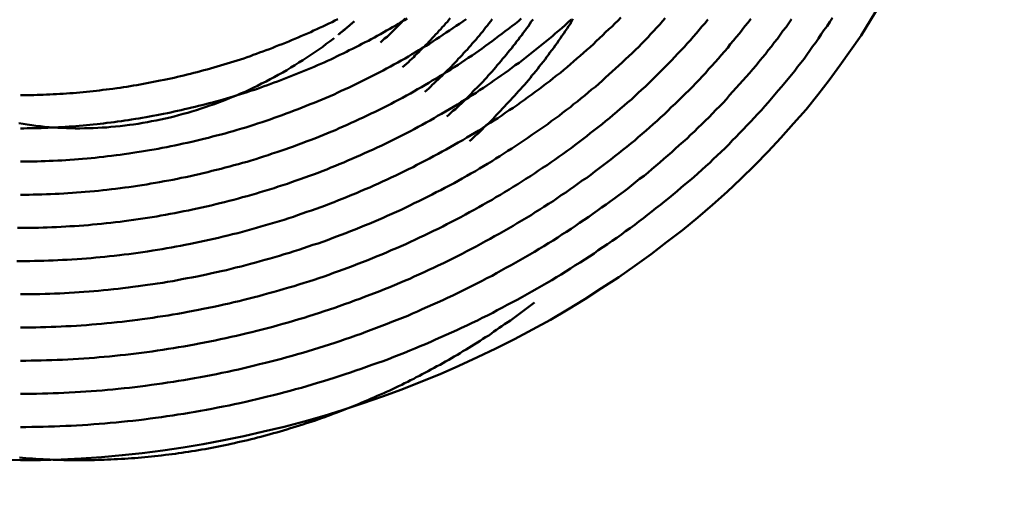
# Model space of a CAD drawing. Units: millimetres. Extents: x 0 to 420, y -72 to 297.
# Drawn here: x 133 to 134, y 118 to 118 of the extents above; entities that cross this region are included whole.
import ezdxf

# ---------------------------------------------------------------- set-up
doc = ezdxf.new("R2010")
doc.units = ezdxf.units.MM
doc.header["$LTSCALE"] = 0.213004
doc.layers.add('NoLayerName_001', color=7, linetype='Continuous')
doc.layers.add('NoLayerName_004', color=7, linetype='Continuous')
doc.styles.get("Standard").update_dxf_attribs({"font": 'txt', "bigfont": 'extfont2'})
doc.dimstyles.get("Standard").update_dxf_attribs({"dimtxt": 2.5, "dimasz": 2.5, "dimexe": 1.25, "dimexo": 0.625, "dimtad": 1, "dimzin": 0, "dimdsep": 46, "dimtxsty": 'Standard', "dimcen": 2.5, "dimadec": 0, "dimazin": 0, "dimtfac": 0.75, "dimtmove": 0, "dimatfit": 3, "dimfxl": 1, "dimarcsym": 0})

msp = doc.modelspace()

# ---------------------------------------------------------------- linework, layer by layer
at = {"layer": 'NoLayerName_004', "color": 3, "linetype": 'Continuous', "lineweight": 50}
for points in [[(133.0074, 117.7417), (133.0374, 117.742), (133.0684, 117.7429), (133.0984, 117.7444), (133.1294, 117.7465), (133.1604, 117.7492), (133.1904, 117.7525), (133.2214, 117.7564), (133.2524, 117.7609), (133.2824, 117.766), (133.3134, 117.7717), (133.3434, 117.7779), (133.3734, 117.7848), (133.4044, 117.7922), (133.4344, 117.8002), (133.4644, 117.8087), (133.4934, 117.8178), (133.5234, 117.8275), (133.5524, 117.8377), (133.5814, 117.8485), (133.6104, 117.8598), (133.6394, 117.8716), (133.6674, 117.884), (133.6954, 117.8969), (133.7234, 117.9102), (133.7514, 117.9241), (133.7784, 117.9385), (133.8054, 117.9534), (133.8314, 117.9687), (133.8574, 117.9845), (133.8824, 118.0008), (133.9084, 118.0175), (133.9324, 118.0346), (133.9574, 118.0522), (133.9804, 118.0702), (134.0044, 118.0885), (134.0274, 118.1073), (134.0494, 118.1265), (134.0714, 118.146), (134.0924, 118.1659), (134.1134, 118.1861), (134.1334, 118.2067), (134.1524, 118.2276), (134.1714, 118.2488), (134.1904, 118.2703), (134.2084, 118.2921), (134.2254, 118.3142), (134.2414, 118.3365), (134.2574, 118.359), (134.2734, 118.3818), (134.2874, 118.4048), (134.3014, 118.428)], [(133.0074, 118.0417), (133.0144, 118.0417), (133.0214, 118.0418), (133.0284, 118.0419), (133.0354, 118.042), (133.0424, 118.0422), (133.0494, 118.0424), (133.0564, 118.0427), (133.0634, 118.043), (133.0704, 118.0434), (133.0774, 118.0437), (133.0844, 118.0442), (133.0924, 118.0446), (133.0994, 118.0451), (133.1064, 118.0457), (133.1134, 118.0463), (133.1204, 118.0469), (133.1274, 118.0475), (133.1344, 118.0482), (133.1414, 118.049), (133.1484, 118.0498), (133.1564, 118.0506), (133.1634, 118.0515), (133.1704, 118.0524), (133.1774, 118.0533), (133.1844, 118.0543), (133.1914, 118.0553), (133.1984, 118.0564), (133.2064, 118.0575), (133.2134, 118.0586), (133.2204, 118.0598), (133.2274, 118.061), (133.2344, 118.0623), (133.2414, 118.0635), (133.2484, 118.0649), (133.2554, 118.0663), (133.2634, 118.0677), (133.2704, 118.0691), (133.2774, 118.0706), (133.2844, 118.0722), (133.2914, 118.0737), (133.2984, 118.0753), (133.3054, 118.077), (133.3124, 118.0787), (133.3194, 118.0804), (133.3264, 118.0822), (133.3344, 118.084), (133.3414, 118.0858), (133.3484, 118.0877), (133.3554, 118.0896), (133.3624, 118.0916), (133.3694, 118.0936), (133.3764, 118.0956), (133.3834, 118.0977), (133.3904, 118.0998), (133.3974, 118.1019), (133.4044, 118.1041), (133.4114, 118.1064), (133.4184, 118.1086), (133.4244, 118.1109), (133.4314, 118.1133), (133.4384, 118.1157), (133.4454, 118.1181), (133.4524, 118.1205), (133.4594, 118.123), (133.4664, 118.1256), (133.4724, 118.1281), (133.4794, 118.1307), (133.4864, 118.1334), (133.4934, 118.136), (133.4994, 118.1387), (133.5064, 118.1415), (133.5134, 118.1442), (133.5194, 118.1471), (133.5264, 118.1499), (133.5334, 118.1528), (133.5394, 118.1557), (133.5464, 118.1586), (133.5524, 118.1616), (133.5594, 118.1646), (133.5654, 118.1677), (133.5724, 118.1707), (133.5784, 118.1738), (133.5854, 118.177), (133.5914, 118.1801), (133.5984, 118.1834), (133.6044, 118.1866), (133.6104, 118.1898), (133.6174, 118.1931), (133.6234, 118.1965), (133.6294, 118.1998), (133.6364, 118.2032), (133.6424, 118.2066), (133.6484, 118.2101), (133.6544, 118.2135), (133.6604, 118.217), (133.6664, 118.2205), (133.6734, 118.2241), (133.6794, 118.2277), (133.6854, 118.2313), (133.6914, 118.2349), (133.6974, 118.2386), (133.7034, 118.2423), (133.7084, 118.246), (133.7144, 118.2498), (133.7204, 118.2535), (133.7264, 118.2573), (133.7324, 118.2611), (133.7374, 118.265), (133.7434, 118.2689), (133.7494, 118.2728), (133.7554, 118.2767), (133.7604, 118.2806), (133.7664, 118.2846), (133.7714, 118.2886), (133.7774, 118.2926), (133.7824, 118.2967), (133.7884, 118.3007), (133.7934, 118.3048), (133.7984, 118.3089), (133.8044, 118.313), (133.8094, 118.3172), (133.8144, 118.3214), (133.8204, 118.3256), (133.8254, 118.3298), (133.8304, 118.334), (133.8354, 118.3383), (133.8404, 118.3426), (133.8454, 118.3469), (133.8504, 118.3512), (133.8554, 118.3555), (133.8604, 118.3599), (133.8654, 118.3642), (133.8704, 118.3686), (133.8744, 118.373), (133.8794, 118.3775), (133.8844, 118.3819), (133.8884, 118.3864), (133.8934, 118.3909), (133.8984, 118.3954), (133.9024, 118.3999), (133.9074, 118.4044), (133.9114, 118.4089)], [(133.0074, 117.7917), (133.0154, 117.7917), (133.0244, 117.7918), (133.0324, 117.7919), (133.0414, 117.7921), (133.0494, 117.7923), (133.0584, 117.7926), (133.0664, 117.7929), (133.0754, 117.7933), (133.0834, 117.7937), (133.0914, 117.7941), (133.1004, 117.7946), (133.1084, 117.7952), (133.1174, 117.7958), (133.1254, 117.7964), (133.1344, 117.7971), (133.1424, 117.7979), (133.1514, 117.7987), (133.1594, 117.7995), (133.1684, 117.8004), (133.1764, 117.8013), (133.1854, 117.8023), (133.1934, 117.8033), (133.2024, 117.8044), (133.2104, 117.8055), (133.2194, 117.8067), (133.2274, 117.8079), (133.2364, 117.8092), (133.2444, 117.8105), (133.2534, 117.8118), (133.2614, 117.8132), (133.2704, 117.8147), (133.2784, 117.8162), (133.2874, 117.8177), (133.2954, 117.8193), (133.3044, 117.8209), (133.3124, 117.8226), (133.3214, 117.8243), (133.3294, 117.8261), (133.3374, 117.8279), (133.3464, 117.8298), (133.3544, 117.8317), (133.3634, 117.8337), (133.3714, 117.8357), (133.3794, 117.8377), (133.3884, 117.8398), (133.3964, 117.8419), (133.4054, 117.8441), (133.4134, 117.8464), (133.4214, 117.8486), (133.4304, 117.851), (133.4384, 117.8533), (133.4464, 117.8557), (133.4544, 117.8582), (133.4634, 117.8607), (133.4714, 117.8632), (133.4794, 117.8658), (133.4874, 117.8685), (133.4964, 117.8712), (133.5044, 117.8739), (133.5124, 117.8767), (133.5204, 117.8795), (133.5284, 117.8823), (133.5364, 117.8853), (133.5454, 117.8882), (133.5534, 117.8912), (133.5614, 117.8942), (133.5694, 117.8973), (133.5774, 117.9004), (133.5854, 117.9036), (133.5934, 117.9068), (133.6014, 117.9101), (133.6094, 117.9134), (133.6174, 117.9167), (133.6254, 117.9201), (133.6324, 117.9235), (133.6404, 117.927), (133.6484, 117.9305), (133.6564, 117.934), (133.6644, 117.9376), (133.6714, 117.9412), (133.6794, 117.9449), (133.6874, 117.9486), (133.6954, 117.9523), (133.7024, 117.9561), (133.7104, 117.9599), (133.7184, 117.9638), (133.7254, 117.9677), (133.7334, 117.9716), (133.7404, 117.9756), (133.7484, 117.9796), (133.7554, 117.9836), (133.7634, 117.9877), (133.7704, 117.9918), (133.7774, 117.996), (133.7854, 118.0002), (133.7924, 118.0044), (133.7994, 118.0087), (133.8074, 118.013), (133.8144, 118.0173), (133.8214, 118.0217), (133.8284, 118.0261), (133.8354, 118.0306), (133.8424, 118.035), (133.8504, 118.0396), (133.8574, 118.0441), (133.8644, 118.0487), (133.8714, 118.0533), (133.8774, 118.058), (133.8844, 118.0627), (133.8914, 118.0674), (133.8984, 118.0721), (133.9054, 118.0769), (133.9124, 118.0817), (133.9184, 118.0866), (133.9254, 118.0915), (133.9324, 118.0964), (133.9384, 118.1013), (133.9454, 118.1063), (133.9514, 118.1113), (133.9584, 118.1163), (133.9644, 118.1214), (133.9714, 118.1265), (133.9774, 118.1316), (133.9844, 118.1368), (133.9904, 118.142), (133.9964, 118.1472), (134.0024, 118.1525), (134.0084, 118.1578), (134.0154, 118.1631), (134.0214, 118.1684), (134.0274, 118.1738), (134.0334, 118.1792), (134.0394, 118.1846), (134.0454, 118.19), (134.0504, 118.1955), (134.0564, 118.201), (134.0624, 118.2065), (134.0684, 118.2121), (134.0744, 118.2177), (134.0794, 118.2233), (134.0854, 118.2289), (134.0904, 118.2346), (134.0964, 118.2403), (134.1014, 118.246), (134.1074, 118.2518), (134.1124, 118.2575), (134.1174, 118.2633), (134.1234, 118.2691), (134.1284, 118.2749), (134.1334, 118.2808), (134.1384, 118.2867), (134.1434, 118.2926), (134.1484, 118.2985), (134.1534, 118.3045), (134.1584, 118.3104), (134.1634, 118.3164), (134.1684, 118.3224), (134.1734, 118.3284), (134.1774, 118.3345), (134.1824, 118.3405), (134.1874, 118.3466), (134.1914, 118.3527), (134.1964, 118.3588), (134.2004, 118.365), (134.2054, 118.3711), (134.2094, 118.3773), (134.2134, 118.3835), (134.2174, 118.3897), (134.2224, 118.3959), (134.2264, 118.4022), (134.2304, 118.4084)], [(133.0074, 117.9917), (133.0144, 117.9917), (133.0224, 117.9918), (133.0294, 117.9919), (133.0364, 117.992), (133.0444, 117.9922), (133.0514, 117.9925), (133.0584, 117.9927), (133.0664, 117.9931), (133.0734, 117.9934), (133.0804, 117.9938), (133.0884, 117.9943), (133.0954, 117.9947), (133.1024, 117.9953), (133.1104, 117.9958), (133.1174, 117.9964), (133.1244, 117.9971), (133.1324, 117.9978), (133.1394, 117.9985), (133.1474, 117.9993), (133.1544, 118.0001), (133.1614, 118.0009), (133.1694, 118.0018), (133.1764, 118.0028), (133.1844, 118.0037), (133.1914, 118.0048), (133.1984, 118.0058), (133.2064, 118.0069), (133.2134, 118.0081), (133.2214, 118.0092), (133.2284, 118.0105), (133.2364, 118.0117), (133.2434, 118.013), (133.2504, 118.0144), (133.2584, 118.0158), (133.2654, 118.0172), (133.2734, 118.0187), (133.2804, 118.0202), (133.2874, 118.0217), (133.2954, 118.0233), (133.3024, 118.0249), (133.3094, 118.0266), (133.3174, 118.0283), (133.3244, 118.0301), (133.3314, 118.0319), (133.3394, 118.0337), (133.3464, 118.0356), (133.3534, 118.0375), (133.3614, 118.0394), (133.3684, 118.0414), (133.3754, 118.0434), (133.3834, 118.0455), (133.3904, 118.0476), (133.3974, 118.0498), (133.4044, 118.052), (133.4124, 118.0542), (133.4194, 118.0565), (133.4264, 118.0588), (133.4334, 118.0611), (133.4404, 118.0635), (133.4474, 118.066), (133.4554, 118.0684), (133.4624, 118.0709), (133.4694, 118.0735), (133.4764, 118.0761), (133.4834, 118.0787), (133.4904, 118.0813), (133.4974, 118.084), (133.5044, 118.0868), (133.5114, 118.0895), (133.5184, 118.0923), (133.5254, 118.0952), (133.5324, 118.0981), (133.5394, 118.101), (133.5464, 118.1039), (133.5534, 118.1069), (133.5594, 118.1099), (133.5664, 118.113), (133.5734, 118.1161), (133.5804, 118.1192), (133.5874, 118.1224), (133.5934, 118.1256), (133.6004, 118.1288), (133.6074, 118.132), (133.6144, 118.1353), (133.6204, 118.1387), (133.6274, 118.142), (133.6334, 118.1454), (133.6404, 118.1488), (133.6464, 118.1523), (133.6534, 118.1558), (133.6604, 118.1593), (133.6664, 118.1628), (133.6724, 118.1664), (133.6794, 118.17), (133.6854, 118.1737), (133.6924, 118.1773), (133.6984, 118.181), (133.7044, 118.1847), (133.7104, 118.1885), (133.7174, 118.1923), (133.7234, 118.1961), (133.7294, 118.1999), (133.7354, 118.2038), (133.7414, 118.2077), (133.7474, 118.2116), (133.7534, 118.2156), (133.7594, 118.2196), (133.7654, 118.2236), (133.7714, 118.2276), (133.7774, 118.2317), (133.7834, 118.2358), (133.7894, 118.2399), (133.7954, 118.244), (133.8014, 118.2482), (133.8064, 118.2524), (133.8124, 118.2566), (133.8184, 118.2608), (133.8234, 118.2651), (133.8294, 118.2694), (133.8354, 118.2737), (133.8404, 118.278), (133.8464, 118.2824), (133.8514, 118.2868), (133.8574, 118.2912), (133.8624, 118.2956), (133.8674, 118.3001), (133.8734, 118.3045), (133.8784, 118.309), (133.8834, 118.3135), (133.8884, 118.3181), (133.8934, 118.3226), (133.8984, 118.3272), (133.9034, 118.3318), (133.9084, 118.3364), (133.9134, 118.3411), (133.9184, 118.3457), (133.9234, 118.3504), (133.9284, 118.3551), (133.9334, 118.3598), (133.9384, 118.3646), (133.9424, 118.3693), (133.9474, 118.3741), (133.9524, 118.3789), (133.9564, 118.3837), (133.9614, 118.3885), (133.9654, 118.3933), (133.9704, 118.3981), (133.9744, 118.403), (133.9784, 118.4078)], [(133.0074, 118.2417), (133.0124, 118.2417), (133.0174, 118.2418), (133.0224, 118.2418), (133.0284, 118.2419), (133.0334, 118.242), (133.0384, 118.2422), (133.0434, 118.2424), (133.0484, 118.2426), (133.0534, 118.2428), (133.0594, 118.243), (133.0644, 118.2433), (133.0694, 118.2436), (133.0744, 118.2439), (133.0804, 118.2443), (133.0854, 118.2447), (133.0904, 118.2451), (133.0954, 118.2455), (133.1014, 118.2459), (133.1064, 118.2464), (133.1114, 118.2469), (133.1164, 118.2475), (133.1224, 118.248), (133.1274, 118.2486), (133.1324, 118.2492), (133.1374, 118.2499), (133.1434, 118.2505), (133.1484, 118.2512), (133.1534, 118.2519), (133.1594, 118.2527), (133.1644, 118.2534), (133.1694, 118.2542), (133.1744, 118.255), (133.1804, 118.2559), (133.1854, 118.2568), (133.1904, 118.2577), (133.1964, 118.2586), (133.2014, 118.2595), (133.2064, 118.2605), (133.2124, 118.2615), (133.2174, 118.2625), (133.2224, 118.2636), (133.2284, 118.2646), (133.2334, 118.2657), (133.2384, 118.2669), (133.2434, 118.268), (133.2494, 118.2692), (133.2544, 118.2704), (133.2594, 118.2716), (133.2654, 118.2729), (133.2704, 118.2742), (133.2754, 118.2755), (133.2804, 118.2768), (133.2864, 118.2782), (133.2914, 118.2795), (133.2964, 118.2809), (133.3014, 118.2824), (133.3074, 118.2838), (133.3124, 118.2853), (133.3174, 118.2868), (133.3224, 118.2883), (133.3274, 118.2899), (133.3334, 118.2915), (133.3384, 118.2931), (133.3434, 118.2947), (133.3484, 118.2964), (133.3534, 118.2981), (133.3594, 118.2998), (133.3644, 118.3015), (133.3694, 118.3033), (133.3744, 118.3051), (133.3794, 118.3069), (133.3844, 118.3087), (133.3894, 118.3106), (133.3944, 118.3124), (133.3994, 118.3144), (133.4044, 118.3163), (133.4094, 118.3182), (133.4144, 118.3202), (133.4194, 118.3222), (133.4244, 118.3242), (133.4294, 118.3262), (133.4344, 118.3283), (133.4394, 118.3304), (133.4444, 118.3325), (133.4494, 118.3346), (133.4544, 118.3368), (133.4594, 118.3389), (133.4644, 118.3411), (133.4694, 118.3433), (133.4744, 118.3455), (133.4794, 118.3478), (133.4834, 118.3501), (133.4884, 118.3524), (133.4934, 118.3547), (133.4984, 118.357), (133.5024, 118.3593), (133.5074, 118.3617), (133.5124, 118.3641), (133.5174, 118.3665), (133.5214, 118.3689), (133.5264, 118.3714), (133.5314, 118.3738), (133.5354, 118.3763), (133.5404, 118.3788), (133.5444, 118.3813), (133.5494, 118.3838), (133.5544, 118.3864), (133.5584, 118.3889), (133.5634, 118.3915), (133.5674, 118.3941), (133.5724, 118.3967), (133.5764, 118.3994), (133.5804, 118.402), (133.5854, 118.4047), (133.5894, 118.4074)], [(133.0074, 118.1417), (133.0134, 118.1417), (133.0204, 118.1418), (133.0264, 118.1419), (133.0334, 118.142), (133.0394, 118.1422), (133.0464, 118.1424), (133.0524, 118.1426), (133.0594, 118.1429), (133.0654, 118.1432), (133.0724, 118.1436), (133.0784, 118.144), (133.0854, 118.1444), (133.0914, 118.1449), (133.0984, 118.1454), (133.1044, 118.1459), (133.1114, 118.1465), (133.1184, 118.1471), (133.1244, 118.1477), (133.1314, 118.1484), (133.1374, 118.1492), (133.1444, 118.1499), (133.1504, 118.1507), (133.1574, 118.1515), (133.1644, 118.1524), (133.1704, 118.1533), (133.1774, 118.1543), (133.1834, 118.1552), (133.1904, 118.1563), (133.1974, 118.1573), (133.2034, 118.1584), (133.2104, 118.1595), (133.2164, 118.1607), (133.2234, 118.1619), (133.2304, 118.1631), (133.2364, 118.1644), (133.2434, 118.1657), (133.2494, 118.167), (133.2564, 118.1684), (133.2634, 118.1698), (133.2694, 118.1713), (133.2764, 118.1728), (133.2824, 118.1743), (133.2894, 118.1759), (133.2954, 118.1775), (133.3024, 118.1791), (133.3094, 118.1808), (133.3154, 118.1825), (133.3224, 118.1842), (133.3284, 118.186), (133.3354, 118.1878), (133.3414, 118.1897), (133.3484, 118.1915), (133.3544, 118.1935), (133.3614, 118.1954), (133.3674, 118.1974), (133.3734, 118.1995), (133.3804, 118.2015), (133.3864, 118.2036), (133.3934, 118.2058), (133.3994, 118.2079), (133.4054, 118.2101), (133.4124, 118.2124), (133.4184, 118.2146), (133.4244, 118.2169), (133.4314, 118.2193), (133.4374, 118.2217), (133.4434, 118.2241), (133.4504, 118.2265), (133.4564, 118.229), (133.4624, 118.2315), (133.4684, 118.234), (133.4744, 118.2366), (133.4814, 118.2392), (133.4874, 118.2418), (133.4934, 118.2445), (133.4994, 118.2472), (133.5054, 118.2499), (133.5114, 118.2526), (133.5174, 118.2554), (133.5234, 118.2582), (133.5294, 118.2611), (133.5354, 118.264), (133.5414, 118.2668), (133.5474, 118.2698), (133.5534, 118.2727), (133.5594, 118.2757), (133.5654, 118.2787), (133.5704, 118.2818), (133.5764, 118.2848), (133.5824, 118.2879), (133.5884, 118.291), (133.5944, 118.2942), (133.5994, 118.2973), (133.6054, 118.3005), (133.6114, 118.3038), (133.6164, 118.307), (133.6224, 118.3103), (133.6274, 118.3136), (133.6334, 118.3169), (133.6384, 118.3202), (133.6444, 118.3236), (133.6494, 118.327), (133.6554, 118.3304), (133.6604, 118.3338), (133.6664, 118.3373), (133.6714, 118.3408), (133.6764, 118.3443), (133.6814, 118.3478), (133.6874, 118.3514), (133.6924, 118.3549), (133.6974, 118.3585), (133.7024, 118.3621), (133.7074, 118.3658), (133.7124, 118.3694), (133.7174, 118.3731), (133.7224, 118.3768), (133.7274, 118.3805), (133.7324, 118.3842), (133.7374, 118.388), (133.7424, 118.3917), (133.7474, 118.3955), (133.7524, 118.3993), (133.7574, 118.4031), (133.7614, 118.407)], [(133.0074, 117.8917), (133.0154, 117.8917), (133.0234, 117.8918), (133.0314, 117.8919), (133.0384, 117.8921), (133.0464, 117.8923), (133.0544, 117.8925), (133.0624, 117.8928), (133.0704, 117.8932), (133.0784, 117.8935), (133.0864, 117.894), (133.0944, 117.8944), (133.1024, 117.895), (133.1104, 117.8955), (133.1184, 117.8961), (133.1254, 117.8968), (133.1334, 117.8975), (133.1414, 117.8982), (133.1494, 117.899), (133.1574, 117.8998), (133.1654, 117.9007), (133.1734, 117.9016), (133.1814, 117.9026), (133.1894, 117.9036), (133.1974, 117.9046), (133.2054, 117.9057), (133.2134, 117.9069), (133.2214, 117.908), (133.2294, 117.9093), (133.2374, 117.9105), (133.2454, 117.9118), (133.2534, 117.9132), (133.2614, 117.9146), (133.2694, 117.916), (133.2764, 117.9175), (133.2844, 117.9191), (133.2924, 117.9206), (133.3004, 117.9222), (133.3084, 117.9239), (133.3164, 117.9256), (133.3244, 117.9274), (133.3324, 117.9292), (133.3404, 117.931), (133.3484, 117.9329), (133.3554, 117.9348), (133.3634, 117.9367), (133.3714, 117.9387), (133.3794, 117.9408), (133.3874, 117.9429), (133.3954, 117.945), (133.4024, 117.9472), (133.4104, 117.9494), (133.4184, 117.9517), (133.4264, 117.954), (133.4344, 117.9563), (133.4414, 117.9587), (133.4494, 117.9612), (133.4574, 117.9636), (133.4644, 117.9661), (133.4724, 117.9687), (133.4804, 117.9713), (133.4874, 117.974), (133.4954, 117.9766), (133.5034, 117.9794), (133.5104, 117.9821), (133.5184, 117.9849), (133.5254, 117.9878), (133.5334, 117.9907), (133.5404, 117.9936), (133.5484, 117.9966), (133.5554, 117.9996), (133.5634, 118.0026), (133.5704, 118.0057), (133.5784, 118.0088), (133.5854, 118.012), (133.5934, 118.0152), (133.6004, 118.0184), (133.6074, 118.0217), (133.6154, 118.025), (133.6224, 118.0284), (133.6294, 118.0318), (133.6364, 118.0352), (133.6444, 118.0387), (133.6514, 118.0422), (133.6584, 118.0457), (133.6654, 118.0493), (133.6724, 118.0529), (133.6794, 118.0565), (133.6864, 118.0602), (133.6934, 118.0639), (133.7004, 118.0677), (133.7074, 118.0715), (133.7144, 118.0753), (133.7214, 118.0791), (133.7284, 118.083), (133.7354, 118.0869), (133.7424, 118.0909), (133.7494, 118.0949), (133.7554, 118.0989), (133.7624, 118.1029), (133.7694, 118.107), (133.7764, 118.1111), (133.7824, 118.1153), (133.7894, 118.1194), (133.7954, 118.1236), (133.8024, 118.1279), (133.8094, 118.1321), (133.8154, 118.1364), (133.8214, 118.1408), (133.8284, 118.1451), (133.8344, 118.1495), (133.8414, 118.1539), (133.8474, 118.1584), (133.8534, 118.1629), (133.8604, 118.1674), (133.8664, 118.1719), (133.8724, 118.1765), (133.8784, 118.1811), (133.8844, 118.1857), (133.8904, 118.1903), (133.8964, 118.195), (133.9024, 118.1997), (133.9084, 118.2045), (133.9144, 118.2092), (133.9204, 118.214), (133.9264, 118.2188), (133.9324, 118.2236), (133.9374, 118.2285), (133.9434, 118.2334), (133.9494, 118.2383), (133.9544, 118.2432), (133.9604, 118.2482), (133.9664, 118.2532), (133.9714, 118.2582), (133.9774, 118.2632), (133.9824, 118.2683), (133.9874, 118.2734), (133.9934, 118.2785), (133.9984, 118.2836), (134.0034, 118.2888), (134.0084, 118.2939), (134.0144, 118.2991), (134.0194, 118.3043), (134.0244, 118.3096), (134.0294, 118.3148), (134.0344, 118.3201), (134.0394, 118.3254), (134.0434, 118.3307), (134.0484, 118.3361), (134.0534, 118.3414), (134.0584, 118.3468), (134.0624, 118.3522), (134.0674, 118.3576), (134.0724, 118.363), (134.0764, 118.3684), (134.0814, 118.3739), (134.0854, 118.3793), (134.0904, 118.3848), (134.0944, 118.3903), (134.0984, 118.3958), (134.1034, 118.4014), (134.1074, 118.4069)], [(133.0074, 118.2917), (133.0124, 118.2917), (133.0174, 118.2918), (133.0224, 118.2918), (133.0274, 118.2919), (133.0324, 118.292), (133.0364, 118.2922), (133.0414, 118.2923), (133.0464, 118.2925), (133.0514, 118.2927), (133.0564, 118.293), (133.0614, 118.2932), (133.0664, 118.2935), (133.0714, 118.2938), (133.0764, 118.2942), (133.0814, 118.2945), (133.0864, 118.2949), (133.0914, 118.2953), (133.0964, 118.2958), (133.1014, 118.2962), (133.1064, 118.2967), (133.1114, 118.2972), (133.1164, 118.2977), (133.1214, 118.2983), (133.1264, 118.2989), (133.1314, 118.2995), (133.1364, 118.3001), (133.1414, 118.3008), (133.1464, 118.3015), (133.1524, 118.3022), (133.1574, 118.3029), (133.1624, 118.3037), (133.1674, 118.3044), (133.1724, 118.3053), (133.1774, 118.3061), (133.1824, 118.3069), (133.1874, 118.3078), (133.1924, 118.3087), (133.1974, 118.3097), (133.2024, 118.3106), (133.2074, 118.3116), (133.2124, 118.3126), (133.2174, 118.3136), (133.2234, 118.3147), (133.2284, 118.3157), (133.2334, 118.3168), (133.2384, 118.318), (133.2434, 118.3191), (133.2484, 118.3203), (133.2534, 118.3215), (133.2584, 118.3227), (133.2634, 118.324), (133.2684, 118.3252), (133.2734, 118.3265), (133.2784, 118.3279), (133.2834, 118.3292), (133.2884, 118.3306), (133.2934, 118.332), (133.2984, 118.3334), (133.3034, 118.3348), (133.3084, 118.3363), (133.3134, 118.3378), (133.3184, 118.3393), (133.3234, 118.3408), (133.3284, 118.3424), (133.3334, 118.344), (133.3384, 118.3456), (133.3434, 118.3472), (133.3484, 118.3489), (133.3534, 118.3506), (133.3574, 118.3523), (133.3624, 118.354), (133.3674, 118.3558), (133.3724, 118.3575), (133.3774, 118.3593), (133.3824, 118.3612), (133.3874, 118.363), (133.3914, 118.3649), (133.3964, 118.3668), (133.4014, 118.3687), (133.4064, 118.3706), (133.4114, 118.3725), (133.4154, 118.3745), (133.4204, 118.3765), (133.4254, 118.3785), (133.4294, 118.3805), (133.4344, 118.3826), (133.4394, 118.3847), (133.4444, 118.3867), (133.4484, 118.3889), (133.4534, 118.391), (133.4574, 118.3931), (133.4624, 118.3953), (133.4674, 118.3975), (133.4714, 118.3997), (133.4764, 118.4019), (133.4804, 118.4042), (133.4854, 118.4064)], [(133.0074, 118.1917), (133.0134, 118.1917), (133.0194, 118.1918), (133.0264, 118.1919), (133.0324, 118.192), (133.0384, 118.1922), (133.0444, 118.1924), (133.0504, 118.1926), (133.0564, 118.1929), (133.0634, 118.1932), (133.0694, 118.1935), (133.0754, 118.1939), (133.0814, 118.1943), (133.0884, 118.1947), (133.0944, 118.1952), (133.1004, 118.1957), (133.1074, 118.1963), (133.1134, 118.1969), (133.1194, 118.1975), (133.1254, 118.1981), (133.1324, 118.1988), (133.1384, 118.1996), (133.1444, 118.2003), (133.1514, 118.2011), (133.1574, 118.202), (133.1634, 118.2028), (133.1704, 118.2037), (133.1764, 118.2047), (133.1824, 118.2057), (133.1894, 118.2067), (133.1954, 118.2077), (133.2014, 118.2088), (133.2084, 118.2099), (133.2144, 118.2111), (133.2204, 118.2122), (133.2274, 118.2135), (133.2334, 118.2147), (133.2394, 118.216), (133.2464, 118.2173), (133.2524, 118.2187), (133.2584, 118.2201), (133.2654, 118.2215), (133.2714, 118.223), (133.2774, 118.2245), (133.2834, 118.226), (133.2904, 118.2276), (133.2964, 118.2292), (133.3024, 118.2308), (133.3094, 118.2325), (133.3154, 118.2342), (133.3214, 118.2359), (133.3274, 118.2377), (133.3334, 118.2395), (133.3404, 118.2414), (133.3464, 118.2432), (133.3524, 118.2452), (133.3584, 118.2471), (133.3644, 118.2491), (133.3714, 118.2511), (133.3774, 118.2532), (133.3834, 118.2552), (133.3894, 118.2574), (133.3954, 118.2595), (133.4014, 118.2617), (133.4074, 118.2639), (133.4134, 118.2662), (133.4194, 118.2684), (133.4254, 118.2708), (133.4314, 118.2731), (133.4374, 118.2755), (133.4434, 118.2779), (133.4494, 118.2803), (133.4554, 118.2828), (133.4614, 118.2853), (133.4674, 118.2878), (133.4734, 118.2903), (133.4794, 118.2929), (133.4854, 118.2955), (133.4904, 118.2982), (133.4964, 118.3008), (133.5024, 118.3035), (133.5084, 118.3063), (133.5134, 118.309), (133.5194, 118.3118), (133.5254, 118.3146), (133.5304, 118.3174), (133.5364, 118.3203), (133.5424, 118.3232), (133.5474, 118.3261), (133.5534, 118.329), (133.5584, 118.332), (133.5644, 118.3349), (133.5694, 118.338), (133.5754, 118.341), (133.5804, 118.344), (133.5864, 118.3471), (133.5914, 118.3502), (133.5964, 118.3534), (133.6024, 118.3565), (133.6074, 118.3597), (133.6124, 118.3629), (133.6184, 118.3661), (133.6234, 118.3693), (133.6284, 118.3726), (133.6334, 118.3759), (133.6384, 118.3792), (133.6434, 118.3825), (133.6484, 118.3859), (133.6534, 118.3892), (133.6584, 118.3926), (133.6634, 118.396), (133.6684, 118.3994), (133.6734, 118.4029), (133.6784, 118.4063)], [(133.0074, 117.8417), (133.0154, 117.8417), (133.0234, 117.8418), (133.0314, 117.8419), (133.0404, 117.8421), (133.0484, 117.8423), (133.0564, 117.8426), (133.0644, 117.8429), (133.0724, 117.8432), (133.0804, 117.8436), (133.0894, 117.844), (133.0974, 117.8445), (133.1054, 117.8451), (133.1134, 117.8456), (133.1214, 117.8463), (133.1304, 117.8469), (133.1384, 117.8477), (133.1464, 117.8484), (133.1544, 117.8492), (133.1634, 117.8501), (133.1714, 117.851), (133.1794, 117.852), (133.1874, 117.8529), (133.1954, 117.854), (133.2044, 117.8551), (133.2124, 117.8562), (133.2204, 117.8574), (133.2284, 117.8586), (133.2374, 117.8599), (133.2454, 117.8612), (133.2534, 117.8625), (133.2614, 117.8639), (133.2694, 117.8654), (133.2784, 117.8669), (133.2864, 117.8684), (133.2944, 117.87), (133.3024, 117.8716), (133.3104, 117.8733), (133.3194, 117.875), (133.3274, 117.8768), (133.3354, 117.8786), (133.3434, 117.8804), (133.3514, 117.8823), (133.3594, 117.8843), (133.3674, 117.8862), (133.3764, 117.8883), (133.3844, 117.8903), (133.3924, 117.8925), (133.4004, 117.8946), (133.4084, 117.8968), (133.4164, 117.8991), (133.4244, 117.9014), (133.4324, 117.9037), (133.4404, 117.9061), (133.4484, 117.9085), (133.4564, 117.911), (133.4644, 117.9135), (133.4724, 117.9161), (133.4804, 117.9187), (133.4884, 117.9213), (133.4964, 117.924), (133.5044, 117.9267), (133.5124, 117.9295), (133.5204, 117.9323), (133.5274, 117.9352), (133.5354, 117.9381), (133.5434, 117.941), (133.5514, 117.944), (133.5594, 117.947), (133.5664, 117.9501), (133.5744, 117.9532), (133.5824, 117.9564), (133.5904, 117.9595), (133.5974, 117.9628), (133.6054, 117.966), (133.6124, 117.9694), (133.6204, 117.9727), (133.6284, 117.9761), (133.6354, 117.9795), (133.6434, 117.983), (133.6504, 117.9865), (133.6584, 117.99), (133.6654, 117.9936), (133.6734, 117.9972), (133.6804, 118.0009), (133.6874, 118.0046), (133.6954, 118.0083), (133.7024, 118.0121), (133.7094, 118.0159), (133.7174, 118.0197), (133.7244, 118.0236), (133.7314, 118.0275), (133.7384, 118.0315), (133.7464, 118.0355), (133.7534, 118.0395), (133.7604, 118.0435), (133.7674, 118.0476), (133.7744, 118.0518), (133.7814, 118.0559), (133.7884, 118.0601), (133.7954, 118.0643), (133.8024, 118.0686), (133.8094, 118.0729), (133.8164, 118.0772), (133.8224, 118.0816), (133.8294, 118.086), (133.8364, 118.0904), (133.8434, 118.0949), (133.8494, 118.0994), (133.8564, 118.1039), (133.8634, 118.1084), (133.8694, 118.113), (133.8764, 118.1177), (133.8824, 118.1223), (133.8894, 118.127), (133.8954, 118.1317), (133.9024, 118.1364), (133.9084, 118.1412), (133.9154, 118.146), (133.9214, 118.1508), (133.9274, 118.1557), (133.9334, 118.1606), (133.9394, 118.1655), (133.9464, 118.1704), (133.9524, 118.1754), (133.9584, 118.1804), (133.9644, 118.1854), (133.9704, 118.1905), (133.9764, 118.1956), (133.9824, 118.2007), (133.9884, 118.2058), (133.9934, 118.211), (133.9994, 118.2162), (134.0054, 118.2214), (134.0114, 118.2266), (134.0164, 118.2319), (134.0224, 118.2372), (134.0274, 118.2425), (134.0334, 118.2479), (134.0384, 118.2532), (134.0444, 118.2586), (134.0494, 118.264), (134.0544, 118.2695), (134.0604, 118.2749), (134.0654, 118.2804), (134.0704, 118.2859), (134.0754, 118.2915), (134.0804, 118.297), (134.0854, 118.3026), (134.0904, 118.3082), (134.0954, 118.3138), (134.1004, 118.3194), (134.1054, 118.3251), (134.1104, 118.3307), (134.1154, 118.3364), (134.1194, 118.3421), (134.1244, 118.3479), (134.1294, 118.3536), (134.1334, 118.3594), (134.1384, 118.3652), (134.1424, 118.3709), (134.1474, 118.3768), (134.1514, 118.3826), (134.1554, 118.3884), (134.1604, 118.3943), (134.1644, 118.4002), (134.1684, 118.4061)], [(133.0074, 117.9417), (133.0154, 117.9417), (133.0224, 117.9418), (133.0304, 117.9419), (133.0374, 117.9421), (133.0454, 117.9423), (133.0534, 117.9425), (133.0604, 117.9428), (133.0684, 117.9431), (133.0754, 117.9435), (133.0834, 117.9439), (133.0914, 117.9443), (133.0984, 117.9448), (133.1064, 117.9454), (133.1144, 117.946), (133.1214, 117.9466), (133.1294, 117.9473), (133.1374, 117.948), (133.1444, 117.9487), (133.1524, 117.9495), (133.1604, 117.9504), (133.1674, 117.9513), (133.1754, 117.9522), (133.1834, 117.9532), (133.1904, 117.9542), (133.1984, 117.9552), (133.2064, 117.9563), (133.2134, 117.9575), (133.2214, 117.9587), (133.2294, 117.9599), (133.2364, 117.9612), (133.2444, 117.9625), (133.2524, 117.9638), (133.2594, 117.9652), (133.2674, 117.9666), (133.2754, 117.9681), (133.2824, 117.9696), (133.2904, 117.9712), (133.2984, 117.9728), (133.3054, 117.9745), (133.3134, 117.9761), (133.3214, 117.9779), (133.3284, 117.9797), (133.3364, 117.9815), (133.3434, 117.9833), (133.3514, 117.9852), (133.3594, 117.9872), (133.3664, 117.9891), (133.3744, 117.9912), (133.3814, 117.9932), (133.3894, 117.9953), (133.3964, 117.9975), (133.4044, 117.9997), (133.4114, 118.0019), (133.4194, 118.0041), (133.4264, 118.0065), (133.4344, 118.0088), (133.4414, 118.0112), (133.4494, 118.0136), (133.4564, 118.0161), (133.4644, 118.0186), (133.4714, 118.0212), (133.4784, 118.0238), (133.4864, 118.0264), (133.4934, 118.0291), (133.5004, 118.0318), (133.5084, 118.0346), (133.5154, 118.0374), (133.5224, 118.0402), (133.5304, 118.0431), (133.5374, 118.046), (133.5444, 118.0489), (133.5514, 118.0519), (133.5584, 118.0549), (133.5654, 118.058), (133.5734, 118.0611), (133.5804, 118.0642), (133.5874, 118.0674), (133.5944, 118.0706), (133.6014, 118.0738), (133.6084, 118.0771), (133.6154, 118.0804), (133.6224, 118.0837), (133.6294, 118.0871), (133.6364, 118.0905), (133.6434, 118.094), (133.6494, 118.0975), (133.6564, 118.101), (133.6634, 118.1045), (133.6704, 118.1081), (133.6774, 118.1117), (133.6834, 118.1154), (133.6904, 118.119), (133.6974, 118.1228), (133.7034, 118.1265), (133.7104, 118.1303), (133.7174, 118.1341), (133.7234, 118.1379), (133.7304, 118.1418), (133.7364, 118.1457), (133.7434, 118.1496), (133.7494, 118.1536), (133.7564, 118.1576), (133.7624, 118.1616), (133.7684, 118.1657), (133.7754, 118.1698), (133.7814, 118.1739), (133.7874, 118.178), (133.7934, 118.1822), (133.8004, 118.1864), (133.8064, 118.1906), (133.8124, 118.1949), (133.8184, 118.1991), (133.8244, 118.2034), (133.8304, 118.2078), (133.8364, 118.2121), (133.8424, 118.2165), (133.8484, 118.221), (133.8544, 118.2254), (133.8604, 118.2299), (133.8654, 118.2344), (133.8714, 118.2389), (133.8774, 118.2434), (133.8834, 118.248), (133.8884, 118.2526), (133.8944, 118.2572), (133.8994, 118.2618), (133.9054, 118.2665), (133.9104, 118.2712), (133.9164, 118.2759), (133.9214, 118.2807), (133.9274, 118.2854), (133.9324, 118.2902), (133.9374, 118.295), (133.9424, 118.2998), (133.9484, 118.3047), (133.9534, 118.3096), (133.9584, 118.3144), (133.9634, 118.3194), (133.9684, 118.3243), (133.9734, 118.3292), (133.9784, 118.3342), (133.9834, 118.3392), (133.9884, 118.3442), (133.9924, 118.3492), (133.9974, 118.3543), (134.0024, 118.3593), (134.0074, 118.3644), (134.0114, 118.3695), (134.0164, 118.3746), (134.0204, 118.3797), (134.0254, 118.3849), (134.0294, 118.39), (134.0334, 118.3952), (134.0384, 118.4004), (134.0424, 118.4056)], [(133.0074, 118.0917), (133.0144, 118.0917), (133.0204, 118.0918), (133.0274, 118.0919), (133.0344, 118.092), (133.0414, 118.0922), (133.0474, 118.0924), (133.0544, 118.0927), (133.0614, 118.093), (133.0684, 118.0933), (133.0754, 118.0937), (133.0814, 118.0941), (133.0884, 118.0945), (133.0954, 118.095), (133.1024, 118.0955), (133.1094, 118.0961), (133.1154, 118.0967), (133.1224, 118.0973), (133.1294, 118.098), (133.1364, 118.0987), (133.1434, 118.0995), (133.1504, 118.1003), (133.1574, 118.1011), (133.1634, 118.1019), (133.1704, 118.1029), (133.1774, 118.1038), (133.1844, 118.1048), (133.1914, 118.1058), (133.1984, 118.1069), (133.2054, 118.108), (133.2124, 118.1091), (133.2184, 118.1103), (133.2254, 118.1115), (133.2324, 118.1127), (133.2394, 118.114), (133.2464, 118.1153), (133.2534, 118.1167), (133.2604, 118.1181), (133.2664, 118.1195), (133.2734, 118.121), (133.2804, 118.1225), (133.2874, 118.1241), (133.2944, 118.1256), (133.3014, 118.1273), (133.3074, 118.1289), (133.3144, 118.1306), (133.3214, 118.1324), (133.3284, 118.1341), (133.3354, 118.136), (133.3414, 118.1378), (133.3484, 118.1397), (133.3554, 118.1416), (133.3624, 118.1436), (133.3684, 118.1456), (133.3754, 118.1476), (133.3824, 118.1497), (133.3894, 118.1518), (133.3954, 118.1539), (133.4024, 118.1561), (133.4094, 118.1583), (133.4154, 118.1606), (133.4224, 118.1629), (133.4284, 118.1652), (133.4354, 118.1676), (133.4424, 118.17), (133.4484, 118.1724), (133.4554, 118.1749), (133.4614, 118.1774), (133.4684, 118.1799), (133.4744, 118.1825), (133.4814, 118.1851), (133.4874, 118.1877), (133.4944, 118.1904), (133.5004, 118.1931), (133.5064, 118.1959), (133.5134, 118.1986), (133.5194, 118.2014), (133.5254, 118.2043), (133.5324, 118.2071), (133.5384, 118.21), (133.5444, 118.213), (133.5514, 118.2159), (133.5574, 118.2189), (133.5634, 118.2219), (133.5694, 118.225), (133.5754, 118.228), (133.5814, 118.2311), (133.5884, 118.2343), (133.5944, 118.2374), (133.6004, 118.2406), (133.6064, 118.2439), (133.6124, 118.2471), (133.6184, 118.2504), (133.6244, 118.2537), (133.6304, 118.257), (133.6354, 118.2604), (133.6414, 118.2638), (133.6474, 118.2672), (133.6534, 118.2706), (133.6594, 118.2741), (133.6654, 118.2776), (133.6704, 118.2811), (133.6764, 118.2846), (133.6824, 118.2882), (133.6874, 118.2918), (133.6934, 118.2954), (133.6984, 118.2991), (133.7044, 118.3027), (133.7094, 118.3064), (133.7154, 118.3101), (133.7204, 118.3138), (133.7264, 118.3176), (133.7314, 118.3214), (133.7374, 118.3252), (133.7424, 118.329), (133.7474, 118.3328), (133.7524, 118.3367), (133.7584, 118.3406), (133.7634, 118.3445), (133.7684, 118.3484), (133.7734, 118.3524), (133.7784, 118.3564), (133.7834, 118.3603), (133.7884, 118.3644), (133.7934, 118.3684), (133.7984, 118.3724), (133.8034, 118.3765), (133.8084, 118.3806), (133.8124, 118.3847), (133.8174, 118.3888), (133.8224, 118.3929), (133.8274, 118.3971), (133.8314, 118.4013), (133.8364, 118.4055)], [(133.4864, 118.3829), (133.4864, 118.383), (133.4864, 118.3832), (133.4864, 118.3833), (133.4864, 118.3835), (133.4864, 118.3836), (133.4874, 118.3838), (133.4874, 118.3839), (133.4874, 118.3841), (133.4874, 118.3842), (133.4874, 118.3844), (133.4884, 118.3845), (133.4884, 118.3847), (133.4884, 118.3848), (133.4884, 118.385), (133.4884, 118.3851), (133.4894, 118.3853), (133.4894, 118.3854), (133.4894, 118.3856), (133.4894, 118.3857), (133.4894, 118.3859), (133.4894, 118.386), (133.4904, 118.3862), (133.4904, 118.3863), (133.4904, 118.3865), (133.4904, 118.3866), (133.4904, 118.3868), (133.4914, 118.3869), (133.4914, 118.3871), (133.4914, 118.3872), (133.4914, 118.3874), (133.4914, 118.3875), (133.4924, 118.3877), (133.4924, 118.3878), (133.4924, 118.388), (133.4924, 118.3881), (133.4924, 118.3883), (133.4924, 118.3885), (133.4934, 118.3886), (133.4934, 118.3888), (133.4934, 118.3889), (133.4934, 118.3891), (133.4934, 118.3892), (133.4944, 118.3894), (133.4944, 118.3895), (133.4944, 118.3897), (133.4944, 118.3898), (133.4944, 118.39), (133.4954, 118.3901), (133.4954, 118.3903), (133.4954, 118.3904), (133.4954, 118.3906), (133.4954, 118.3907), (133.4954, 118.3909), (133.4964, 118.3911), (133.4964, 118.3912), (133.4964, 118.3914), (133.4964, 118.3915), (133.4964, 118.3917), (133.4974, 118.3918), (133.4974, 118.392), (133.4974, 118.3921), (133.4974, 118.3923), (133.4974, 118.3924), (133.4974, 118.3926), (133.4984, 118.3928), (133.4984, 118.3929), (133.4984, 118.3931), (133.4984, 118.3932), (133.4984, 118.3934), (133.4994, 118.3935), (133.4994, 118.3937), (133.4994, 118.3938), (133.4994, 118.394), (133.4994, 118.3941), (133.5004, 118.3943), (133.5004, 118.3945), (133.5004, 118.3946), (133.5004, 118.3948), (133.5004, 118.3949), (133.5004, 118.3951), (133.5014, 118.3952), (133.5014, 118.3954), (133.5014, 118.3955), (133.5014, 118.3957), (133.5014, 118.3959), (133.5024, 118.396), (133.5024, 118.3962), (133.5024, 118.3963), (133.5024, 118.3965), (133.5024, 118.3966), (133.5024, 118.3968), (133.5034, 118.3969), (133.5034, 118.3971), (133.5034, 118.3973), (133.5034, 118.3974), (133.5034, 118.3976), (133.5044, 118.3977), (133.5044, 118.3979), (133.5044, 118.398), (133.5044, 118.3982), (133.5044, 118.3984), (133.5044, 118.3985), (133.5054, 118.3987), (133.5054, 118.3988), (133.5054, 118.399), (133.5054, 118.3991), (133.5054, 118.3993), (133.5064, 118.3995), (133.5064, 118.3996), (133.5064, 118.3998), (133.5064, 118.3999), (133.5064, 118.4001), (133.5064, 118.4002), (133.5074, 118.4004), (133.5074, 118.4006), (133.5074, 118.4007), (133.5074, 118.4009), (133.5074, 118.401), (133.5084, 118.4012), (133.5084, 118.4013), (133.5084, 118.4015), (133.5084, 118.4017), (133.5084, 118.4018), (133.5084, 118.402), (133.5094, 118.4021), (133.5094, 118.4023), (133.5094, 118.4024), (133.5094, 118.4026)], [(133.5494, 118.3711), (133.5524, 118.374), (133.5554, 118.3769), (133.5594, 118.3798), (133.5624, 118.3828), (133.5654, 118.3858), (133.5684, 118.3887), (133.5714, 118.3918), (133.5744, 118.3948), (133.5774, 118.3978), (133.5804, 118.4009), (133.5834, 118.404), (133.5864, 118.4071)], [(133.5824, 118.3339), (133.5854, 118.3363), (133.5884, 118.3388), (133.5914, 118.3413), (133.5934, 118.3438), (133.5964, 118.3464), (133.5994, 118.3489), (133.6014, 118.3515), (133.6044, 118.354), (133.6074, 118.3566), (133.6094, 118.3592), (133.6124, 118.3618), (133.6154, 118.3644), (133.6174, 118.367), (133.6204, 118.3697), (133.6224, 118.3723), (133.6254, 118.375), (133.6274, 118.3777), (133.6304, 118.3804), (133.6324, 118.3831), (133.6354, 118.3858), (133.6374, 118.3885), (133.6404, 118.3912), (133.6424, 118.394), (133.6454, 118.3967), (133.6474, 118.3995), (133.6504, 118.4023), (133.6524, 118.4051), (133.6544, 118.4079)], [(133.6164, 118.2966), (133.6194, 118.2993), (133.6224, 118.3019), (133.6254, 118.3046), (133.6274, 118.3073), (133.6304, 118.31), (133.6334, 118.3127), (133.6364, 118.3154), (133.6394, 118.3181), (133.6424, 118.3209), (133.6444, 118.3236), (133.6474, 118.3264), (133.6504, 118.3292), (133.6534, 118.332), (133.6564, 118.3348), (133.6584, 118.3376), (133.6614, 118.3405), (133.6644, 118.3433), (133.6664, 118.3462), (133.6694, 118.3491), (133.6724, 118.352), (133.6744, 118.3549), (133.6774, 118.3578), (133.6804, 118.3607), (133.6824, 118.3637), (133.6854, 118.3666), (133.6874, 118.3696), (133.6904, 118.3725), (133.6934, 118.3755), (133.6954, 118.3785), (133.6984, 118.3815), (133.7004, 118.3846), (133.7034, 118.3876), (133.7054, 118.3907), (133.7074, 118.3937), (133.7104, 118.3968), (133.7124, 118.3999), (133.7154, 118.403), (133.7174, 118.4061)], [(133.6494, 118.2594), (133.6524, 118.2622), (133.6554, 118.265), (133.6584, 118.2679), (133.6624, 118.2707), (133.6654, 118.2736), (133.6684, 118.2764), (133.6714, 118.2793), (133.6744, 118.2822), (133.6774, 118.2851), (133.6804, 118.2881), (133.6834, 118.291), (133.6864, 118.294), (133.6884, 118.297), (133.6914, 118.3), (133.6944, 118.303), (133.6974, 118.306), (133.7004, 118.309), (133.7034, 118.312), (133.7064, 118.3151), (133.7094, 118.3182), (133.7114, 118.3213), (133.7144, 118.3244), (133.7174, 118.3275), (133.7204, 118.3306), (133.7234, 118.3337), (133.7254, 118.3369), (133.7284, 118.34), (133.7314, 118.3432), (133.7334, 118.3464), (133.7364, 118.3496), (133.7394, 118.3528), (133.7414, 118.3561), (133.7444, 118.3593), (133.7474, 118.3625), (133.7494, 118.3658), (133.7524, 118.3691), (133.7544, 118.3724), (133.7574, 118.3757), (133.7594, 118.379), (133.7624, 118.3823), (133.7644, 118.3857), (133.7674, 118.389), (133.7694, 118.3924), (133.7724, 118.3957), (133.7744, 118.3991), (133.7764, 118.4025), (133.7794, 118.4059)], [(133.6834, 118.2222), (133.6864, 118.2251), (133.6894, 118.2281), (133.6924, 118.2311), (133.6964, 118.2341), (133.6994, 118.2372), (133.7024, 118.2402), (133.7054, 118.2433), (133.7084, 118.2463), (133.7124, 118.2494), (133.7154, 118.2525), (133.7184, 118.2556), (133.7214, 118.2588), (133.7244, 118.2619), (133.7274, 118.2651), (133.7304, 118.2683), (133.7334, 118.2715), (133.7364, 118.2747), (133.7394, 118.2779), (133.7424, 118.2811), (133.7454, 118.2844), (133.7484, 118.2876), (133.7514, 118.2909), (133.7544, 118.2942), (133.7574, 118.2975), (133.7604, 118.3008), (133.7634, 118.3042), (133.7664, 118.3075), (133.7694, 118.3109), (133.7724, 118.3143), (133.7754, 118.3177), (133.7774, 118.3211), (133.7804, 118.3245), (133.7834, 118.3279), (133.7864, 118.3314), (133.7884, 118.3348), (133.7914, 118.3383), (133.7944, 118.3418), (133.7974, 118.3453), (133.7994, 118.3488), (133.8024, 118.3523), (133.8044, 118.3559), (133.8074, 118.3594), (133.8104, 118.363), (133.8124, 118.3666), (133.8154, 118.3702), (133.8174, 118.3738), (133.8204, 118.3774), (133.8224, 118.381), (133.8254, 118.3846), (133.8274, 118.3883), (133.8304, 118.392), (133.8324, 118.3956), (133.8354, 118.3993), (133.8374, 118.403), (133.8394, 118.4067)], [(133.0044, 118.2495), (133.0114, 118.2484), (133.0174, 118.2474), (133.0244, 118.2465), (133.0304, 118.2457), (133.0374, 118.2449), (133.0434, 118.2442), (133.0504, 118.2436), (133.0564, 118.2431), (133.0634, 118.2427), (133.0704, 118.2423), (133.0764, 118.242), (133.0834, 118.2419), (133.0894, 118.2417), (133.0964, 118.2417), (133.1034, 118.2418), (133.1104, 118.2419), (133.1164, 118.2421), (133.1234, 118.2424), (133.1304, 118.2428), (133.1374, 118.2432), (133.1434, 118.2438), (133.1504, 118.2444), (133.1574, 118.2451), (133.1644, 118.2459), (133.1714, 118.2468), (133.1774, 118.2477), (133.1844, 118.2487), (133.1914, 118.2498), (133.1984, 118.251), (133.2044, 118.2523), (133.2114, 118.2536), (133.2184, 118.2551), (133.2254, 118.2566), (133.2324, 118.2582), (133.2384, 118.2598), (133.2454, 118.2616), (133.2524, 118.2634), (133.2594, 118.2653), (133.2654, 118.2672), (133.2724, 118.2693), (133.2794, 118.2714), (133.2854, 118.2736), (133.2924, 118.2759), (133.2994, 118.2783), (133.3054, 118.2807), (133.3124, 118.2832), (133.3184, 118.2858), (133.3254, 118.2885), (133.3324, 118.2912), (133.3384, 118.294), (133.3454, 118.2969), (133.3514, 118.2998), (133.3574, 118.3028), (133.3644, 118.3059), (133.3704, 118.3091), (133.3774, 118.3123), (133.3834, 118.3157), (133.3894, 118.319), (133.3954, 118.3225), (133.4024, 118.326), (133.4084, 118.3296), (133.4144, 118.3332), (133.4204, 118.3369), (133.4264, 118.3407), (133.4324, 118.3446), (133.4384, 118.3485), (133.4444, 118.3524), (133.4504, 118.3565), (133.4564, 118.3606), (133.4624, 118.3647), (133.4674, 118.369), (133.4734, 118.3732), (133.4794, 118.3776)], [(133.0024, 118.0917), (133.0074, 118.0917)], [(133.0014, 118.0417), (133.0074, 118.0417)], [(133.0304, 117.7438), (133.0354, 117.7435), (133.0414, 117.7432), (133.0464, 117.7429), (133.0514, 117.7427), (133.0564, 117.7425), (133.0614, 117.7423), (133.0664, 117.7421), (133.0724, 117.742), (133.0774, 117.7419), (133.0824, 117.7418), (133.0874, 117.7418), (133.0924, 117.7417), (133.0974, 117.7417), (133.1024, 117.7417), (133.1074, 117.7418), (133.1134, 117.7419), (133.1184, 117.742), (133.1234, 117.7421), (133.1284, 117.7422), (133.1334, 117.7424), (133.1384, 117.7426), (133.1434, 117.7428), (133.1484, 117.7431), (133.1534, 117.7433), (133.1594, 117.7436), (133.1644, 117.7439), (133.1694, 117.7443), (133.1744, 117.7446), (133.1794, 117.745), (133.1844, 117.7454), (133.1894, 117.7459), (133.1944, 117.7463), (133.1994, 117.7468), (133.2044, 117.7473), (133.2094, 117.7479), (133.2144, 117.7484), (133.2194, 117.749), (133.2254, 117.7496), (133.2304, 117.7502), (133.2354, 117.7509), (133.2404, 117.7515), (133.2454, 117.7522), (133.2504, 117.753), (133.2554, 117.7537), (133.2604, 117.7545), (133.2654, 117.7553), (133.2704, 117.7561), (133.2754, 117.7569), (133.2804, 117.7578), (133.2854, 117.7586), (133.2904, 117.7595), (133.2954, 117.7605), (133.3004, 117.7614), (133.3054, 117.7624), (133.3104, 117.7634), (133.3154, 117.7644), (133.3204, 117.7654), (133.3244, 117.7665), (133.3294, 117.7676), (133.3344, 117.7687), (133.3394, 117.7698), (133.3444, 117.771), (133.3494, 117.7721), (133.3544, 117.7733), (133.3594, 117.7745), (133.3644, 117.7758), (133.3694, 117.777), (133.3744, 117.7783), (133.3784, 117.7796), (133.3834, 117.7809), (133.3884, 117.7823), (133.3934, 117.7837), (133.3984, 117.7851), (133.4034, 117.7865), (133.4084, 117.7879), (133.4124, 117.7894), (133.4174, 117.7908), (133.4224, 117.7923), (133.4274, 117.7938), (133.4324, 117.7954), (133.4364, 117.7969), (133.4414, 117.7985), (133.4464, 117.8001), (133.4514, 117.8017), (133.4564, 117.8034), (133.4604, 117.8051), (133.4654, 117.8067), (133.4704, 117.8085), (133.4744, 117.8102), (133.4794, 117.8119), (133.4844, 117.8137), (133.4894, 117.8155), (133.4934, 117.8173), (133.4984, 117.8191), (133.5034, 117.821), (133.5074, 117.8228), (133.5124, 117.8247), (133.5174, 117.8266), (133.5214, 117.8286), (133.5264, 117.8305), (133.5314, 117.8325), (133.5354, 117.8345), (133.5404, 117.8365), (133.5444, 117.8385), (133.5494, 117.8406), (133.5544, 117.8426), (133.5584, 117.8447), (133.5634, 117.8468), (133.5674, 117.849), (133.5724, 117.8511), (133.5764, 117.8533), (133.5814, 117.8555), (133.5854, 117.8577), (133.5904, 117.8599), (133.5944, 117.8621), (133.5994, 117.8644), (133.6034, 117.8667), (133.6084, 117.869), (133.6124, 117.8713), (133.6174, 117.8737), (133.6214, 117.876), (133.6254, 117.8784), (133.6304, 117.8808), (133.6344, 117.8832), (133.6394, 117.8856), (133.6434, 117.8881), (133.6474, 117.8906), (133.6524, 117.893), (133.6564, 117.8956), (133.6604, 117.8981), (133.6654, 117.9006), (133.6694, 117.9032), (133.6734, 117.9058), (133.6784, 117.9084), (133.6824, 117.911), (133.6864, 117.9136), (133.6904, 117.9163), (133.6954, 117.919), (133.6994, 117.9216), (133.7034, 117.9244), (133.7074, 117.9271), (133.7124, 117.9298), (133.7164, 117.9326), (133.7204, 117.9354), (133.7244, 117.9382), (133.7284, 117.941), (133.7324, 117.9438), (133.7364, 117.9467), (133.7414, 117.9495), (133.7454, 117.9524), (133.7494, 117.9553), (133.7534, 117.9582), (133.7574, 117.9612), (133.7614, 117.9641), (133.7654, 117.9671), (133.7694, 117.9701), (133.7734, 117.9731), (133.7774, 117.9761), (133.7814, 117.9792)], [(132.9654, 117.7426), (133.0074, 117.7417)], [(133.0054, 117.7458), (133.0104, 117.7453), (133.0154, 117.7449), (133.0204, 117.7445), (133.0254, 117.7442), (133.0304, 117.7438)]]:
    msp.add_lwpolyline(points, dxfattribs=at)

# ---------------------------------------------------------------- leaders
at = {"layer": 'NoLayerName_001', "color": 7, "linetype": 'Continuous', "lineweight": 25, "annotation_type": 0, "has_hookline": 1, "hookline_direction": 1, "text_width": 40.8857}
msp.add_leader([(147.272, 117.7417), (147.772, 92.9788), (146.272, 92.9788)], dimstyle='Standard', override={"dimtxt": 3.5, "dimasz": 1.5, "dimgap": 1, "dimldrblk": 'OPEN30'}, dxfattribs=at)

doc.saveas('drawing.dxf')
